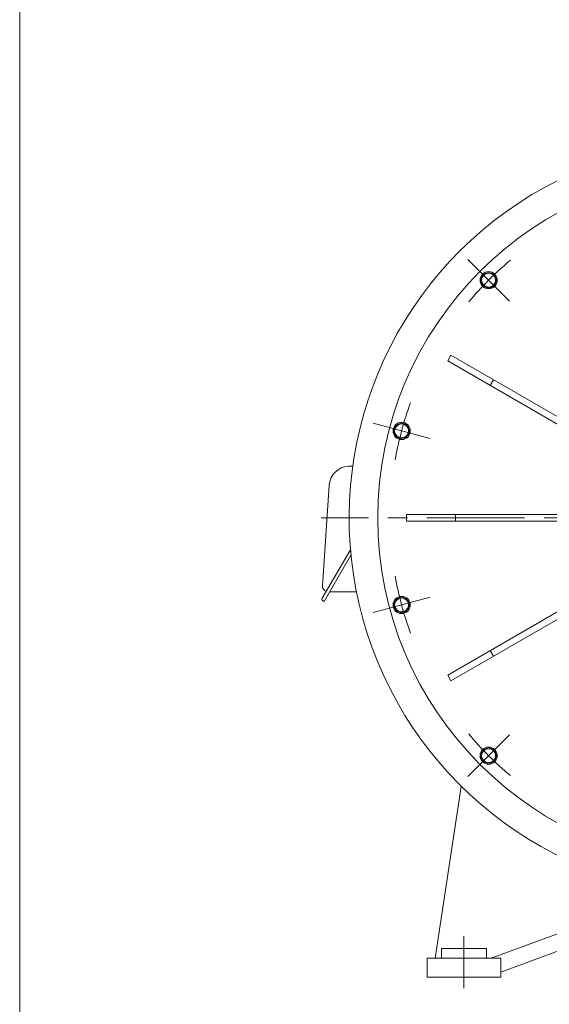
# Model space of a CAD drawing. Units: millimetres. Extents: x -2850 to 2850, y -1972 to 2067.
# Drawn here: x -2850 to -2204, y -1221 to -20 of the extents above; entities that cross this region are included whole.
import ezdxf

# ---------------------------------------------------------------- set-up
doc = ezdxf.new("R2010")
doc.units = ezdxf.units.MM
doc.header["$LTSCALE"] = 3.75
doc.linetypes.add('CENTER', pattern=[50.8, 31.75, -6.35, 6.35, -6.35])
for name, color, linetype in [('Layer0001', 7, 'Continuous'), ('Layer0005', 7, 'Continuous'), ('Layer0007', 7, 'Continuous'), ('ZUWAKU', 7, 'Continuous')]:
    doc.layers.add(name, color=color, linetype=linetype)

# ---------------------------------------------------------------- blocks, each defined once
blk = doc.blocks.new('DC_GROUP_SSTB-12S_104')
at = {"color": 150, "linetype": 'Continuous', "lineweight": 13}
for p, q in [((-2278.1, -327.9), (-2286.6, -332.8)), ((-2286.6, -332.8), (-2286.6, -342.6)), ((-2269.6, -332.8), (-2278.1, -327.9)), ((-2269.6, -342.6), (-2269.6, -332.8)), ((-2286.6, -342.6), (-2278.1, -347.5)), ((-2278.1, -347.5), (-2269.6, -342.6))]:
    blk.add_line(p, q, dxfattribs=at)
for radius in [10.5, 8.5]:
    blk.add_circle((-2278.1, -337.7), radius, dxfattribs=at)
for start, end in [(157.505, 202.495), (97.505, 142.495), (37.505, 82.495), (337.505, 22.495), (217.505, 262.495), (277.505, 322.495)]:
    blk.add_arc((-2278.1, -337.7), 9.2, start, end, dxfattribs=at)
blk = doc.blocks.new('DC_GROUP_SSTB-12S_107')
at = {"color": 150, "linetype": 'Continuous', "lineweight": 13}
for p, q in [((-2384.2, -511.7), (-2392.7, -516.6)), ((-2375.7, -516.6), (-2384.2, -511.7)), ((-2392.7, -516.6), (-2392.7, -526.4)), ((-2392.7, -526.4), (-2384.2, -531.3)), ((-2384.2, -531.3), (-2375.7, -526.4)), ((-2375.7, -526.4), (-2375.7, -516.6))]:
    blk.add_line(p, q, dxfattribs=at)
for radius in [10.5, 8.5]:
    blk.add_circle((-2384.2, -521.5), radius, dxfattribs=at)
for start, end in [(97.505, 142.495), (37.505, 82.495), (157.505, 202.495), (217.505, 262.495), (277.505, 322.495), (337.505, 22.495)]:
    blk.add_arc((-2384.2, -521.5), 9.2, start, end, dxfattribs=at)
blk = doc.blocks.new('DC_GROUP_SSTB-12S_108')
at = {"color": 150, "linetype": 'Continuous', "lineweight": 13}
for p, q in [((-2384.2, -723.9), (-2392.7, -728.8)), ((-2392.7, -728.8), (-2392.7, -738.6)), ((-2375.7, -728.8), (-2384.2, -723.9)), ((-2375.7, -738.6), (-2375.7, -728.8)), ((-2392.7, -738.6), (-2384.2, -743.6)), ((-2384.2, -743.6), (-2375.7, -738.6))]:
    blk.add_line(p, q, dxfattribs=at)
for radius in [10.5, 8.5]:
    blk.add_circle((-2384.2, -733.7), radius, dxfattribs=at)
for start, end in [(157.505, 202.495), (97.505, 142.495), (37.505, 82.495), (337.505, 22.495), (217.505, 262.495), (277.505, 322.495)]:
    blk.add_arc((-2384.2, -733.7), 9.2, start, end, dxfattribs=at)
blk = doc.blocks.new('DC_GROUP_SSTB-12S_109')
at = {"color": 150, "linetype": 'Continuous', "lineweight": 13}
for p, q in [((-2278.1, -907.7), (-2286.6, -912.6)), ((-2269.6, -912.6), (-2278.1, -907.7)), ((-2286.6, -912.6), (-2286.6, -922.4)), ((-2286.6, -922.4), (-2278.1, -927.4)), ((-2278.1, -927.4), (-2269.6, -922.4)), ((-2269.6, -922.4), (-2269.6, -912.6))]:
    blk.add_line(p, q, dxfattribs=at)
for radius in [10.5, 8.5]:
    blk.add_circle((-2278.1, -917.5), radius, dxfattribs=at)
for start, end in [(97.505, 142.495), (37.505, 82.495), (157.505, 202.495), (217.505, 262.495), (277.505, 322.495), (337.505, 22.495)]:
    blk.add_arc((-2278.1, -917.5), 9.2, start, end, dxfattribs=at)

msp = doc.modelspace()

# ---------------------------------------------------------------- linework, layer by layer
at = {"color": 56, "linetype": 'CENTER', "lineweight": 13}
for p, q in [((-2303.6, -312.3), (-2252.7, -363.2)), ((-2419, -512.2), (-2349.5, -530.8)), ((-2419, -743.1), (-2349.5, -724.4)), ((-2303.6, -943), (-2252.7, -892.1))]:
    msp.add_line(p, q, dxfattribs=at)
at = {"color": 7, "linetype": 'Continuous', "lineweight": 13}
for p, q in [((-2324, -429.2), (-2328, -436.1)), ((-2324, -429.2), (-2044.6, -590.5)), ((-2328, -436.1), (-2048.6, -597.4)), ((-2272.3, -459), (-2276.3, -465.9)), ((-2378.2, -623.6), (-2055.6, -623.6)), ((-2378.2, -623.6), (-2378.2, -631.6)), ((-2318.5, -623.6), (-2318.5, -631.6)), ((-2378.2, -631.6), (-2055.6, -631.6)), ((-2328, -819.2), (-2048.6, -657.8)), ((-2324, -826.1), (-2044.6, -664.8)), ((-2276.3, -789.3), (-2272.3, -796.2)), ((-2328, -819.2), (-2324, -826.1))]:
    msp.add_line(p, q, dxfattribs=at)
at = {"color": 7, "linetype": 'Continuous', "lineweight": 18}
for p, q in [((-2448.9, -564.5), (-2443.8, -564.3)), ((-2480.8, -710.4), (-2472.6, -587.9)), ((-2446.6, -666.4), (-2481.3, -725.5)), ((-2446, -673.2), (-2478.8, -729.3)), ((-2476.2, -716.9), (-2477.8, -716)), ((-2439.3, -717.6), (-2472, -717.6)), ((-2480.6, -728.3), (-2478.8, -729.3))]:
    msp.add_line(p, q, dxfattribs=at)
at = {"color": 7, "linetype": 'Continuous', "lineweight": 13}
msp.add_circle((-1988.2, -627.6), 425, dxfattribs=at)
msp.add_circle((-1988.2, -627.6), 425, dxfattribs=at)
msp.add_arc((-1988.2, -627.6), 460, 341.2999, 270, dxfattribs=at)
at = {"color": 56, "linetype": 'CENTER', "lineweight": 13}
for start, end in [(129.9691, 140.0309), (159.9691, 170.0309), (189.9691, 200.0309), (219.9691, 230.0309)]:
    msp.add_arc((-1988.2, -627.6), 410, start, end, dxfattribs=at)
at = {"color": 7, "linetype": 'Continuous', "lineweight": 18}
for centre, radius, start, end in [((-2447.7, -589.5), 25, 92.7647, 176.18), ((-2474.8, -710.8), 6, 176.18, 239.6276), ((-2479.5, -726.5), 2, 149.6276, 239.6276)]:
    msp.add_arc(centre, radius, start, end, dxfattribs=at)
at = {"layer": 'Layer0001', "color": 7, "linetype": 'Continuous', "lineweight": 18}
for p, q in [((-2343.2, -1164.6), (-2311.4, -955)), ((-2274.9, -1164.6), (-2149.5, -1118.2)), ((-2263.2, -1181.6), (-2142.6, -1137)), ((-2335.7, -1152.6), (-2280.7, -1152.6)), ((-2335.7, -1164.6), (-2335.7, -1152.6)), ((-2280.7, -1164.6), (-2280.7, -1152.6)), ((-2353.2, -1164.6), (-2353.2, -1187.6)), ((-2353.2, -1164.6), (-2263.2, -1164.6)), ((-2263.2, -1164.6), (-2263.2, -1187.6)), ((-2353.2, -1187.6), (-2263.2, -1187.6))]:
    msp.add_line(p, q, dxfattribs=at)
at = {"layer": 'Layer0005', "color": 56, "linetype": 'CENTER', "lineweight": 18}
msp.add_line((-2308.2, -1201.2), (-2308.2, -1137.6), dxfattribs=at)
at = {"layer": 'Layer0007', "color": 56, "linetype": 'CENTER', "lineweight": 18}
msp.add_line((-1472.2, -627.6), (-2482.5, -627.6), dxfattribs=at)
at = {"layer": 'ZUWAKU', "color": 7, "linetype": 'Continuous', "lineweight": 13}
msp.add_line((-2850, 1927.5), (-2850, -1972.5), dxfattribs=at)

# ---------------------------------------------------------------- block references
at = {"linetype": 'Continuous'}
for name in ['DC_GROUP_SSTB-12S_104', 'DC_GROUP_SSTB-12S_107', 'DC_GROUP_SSTB-12S_108', 'DC_GROUP_SSTB-12S_109']:
    msp.add_blockref(name, (0, 0), dxfattribs=at)

doc.saveas('drawing.dxf')
